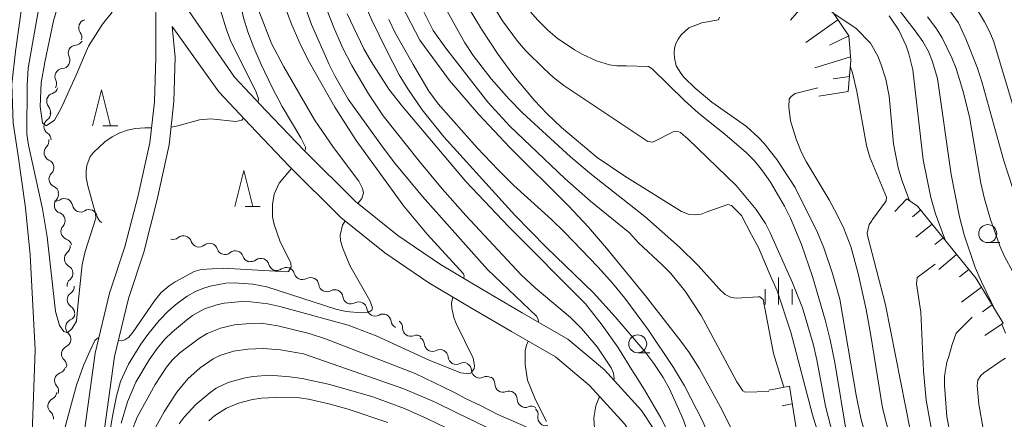
# Model space of a CAD drawing. Units: millimetres. Extents: x -74000 to -72000, y 30000 to 31500.
# Drawn here: x -73525 to -73389, y 30720 to 30775 of the extents above; entities that cross this region are included whole.
import ezdxf

# ---------------------------------------------------------------- set-up
doc = ezdxf.new("R2010")
doc.units = ezdxf.units.MM
for name, color, linetype, lineweight in [('210100_道路縁（街区線）', 7, 'Continuous', 15), ('510200_一条河川、細流', 7, 'Continuous', 15), ('610111_人工斜面(上)', 7, 'Continuous', 9), ('610199_人工斜面(中)', 7, 'Continuous', 9), ('633100_広葉樹林', 7, 'Continuous', 9), ('633200_針葉樹林', 7, 'Continuous', 9), ('633400_荒地', 7, 'Continuous', 9), ('710100_等高線（計曲線）', 7, 'Continuous', 20), ('710200_等高線（主曲線）', 7, 'Continuous', 9)]:
    doc.layers.add(name, color=color, linetype=linetype, lineweight=lineweight)

msp = doc.modelspace()

# ---------------------------------------------------------------- linework, layer by layer
at = {"layer": '210100_道路縁（街区線）', "flags": 128}
for points in [[(-73502.02, 30831.44), (-73501.28, 30826.17), (-73501.22, 30807.84), (-73503.39, 30790.76), (-73503.66, 30784.55), (-73503.15, 30780.6), (-73501.88, 30776.42), (-73495.62, 30767.32)], [(-73506.58, 30782.75), (-73506.55, 30769.99), (-73506.73, 30763.87), (-73507.39, 30758.21), (-73509, 30750.88), (-73510.83, 30743.75), (-73512.97, 30737.29), (-73514.96, 30728.95), (-73516.59, 30717.14), (-73517.73, 30711.06), (-73518.95, 30702.25), (-73518.85, 30697.23), (-73518.13, 30691.37), (-73518.44, 30686.19), (-73519.47, 30682.33), (-73520.6, 30678.08), (-73521.39, 30673.51), (-73521.45, 30666.74), (-73520.57, 30658.3), (-73519.29, 30652.43), (-73516.85, 30645.22), (-73514.81, 30639.09), (-73513.08, 30633.09), (-73510.92, 30626.1)], [(-73504.25, 30774.34), (-73503.85, 30770.1), (-73504.03, 30763.92), (-73504.69, 30757.93), (-73506.35, 30750.3), (-73508.22, 30742.99), (-73510.35, 30736.56), (-73512.28, 30728.5), (-73513.91, 30716.76), (-73515.05, 30710.69), (-73516.24, 30702.17), (-73516.16, 30697.5), (-73515.43, 30691.55), (-73515.74, 30685.89), (-73516.83, 30681.74), (-73517.93, 30677.59), (-73518.69, 30673.35), (-73518.75, 30666.9), (-73517.91, 30658.75), (-73516.69, 30653.18), (-73514.29, 30646.1), (-73512.23, 30639.92), (-73510.51, 30633.94), (-73508.37, 30627)], [(-73504.25, 30774.34), (-73497.8, 30765.26)], [(-73495.62, 30767.32), (-73491.26, 30762.69), (-73485.89, 30757.07), (-73478.81, 30750.06), (-73472.93, 30745.31), (-73466.98, 30741.29), (-73461.14, 30737.81), (-73455.62, 30734.56), (-73449.28, 30730.91), (-73444.19, 30726.63), (-73439.03, 30720.99), (-73433.89, 30713.21), (-73429.92, 30705.07), (-73426.23, 30695.7)], [(-73497.8, 30765.26), (-73493.43, 30760.63), (-73488.03, 30754.97), (-73480.82, 30747.82), (-73474.72, 30742.89), (-73468.59, 30738.75), (-73462.67, 30735.23), (-73457.13, 30731.97), (-73451.01, 30728.45), (-73446.27, 30724.46), (-73441.41, 30719.14), (-73436.5, 30711.72), (-73432.67, 30703.86), (-73429.02, 30694.6)]]:
    msp.add_lwpolyline(points, dxfattribs=at)
at = {"layer": '510200_一条河川、細流'}
for centre, start, end in [((-73516.127645, 30774.204486), 104.041416, 216.280632), ((-73517.581979, 30770.64328), 94.335379, 206.574595), ((-73519.431131, 30767.380898), 94.335379, 206.574595), ((-73520.57203, 30763.97739), 107.615287, 219.854504), ((-73520.971218, 30760.477346), 124.659878, 236.899095), ((-73520.930447, 30756.833396), 134.332025, 246.571241), ((-73520.250177, 30753.145614), 134.332025, 246.571241), ((-73519.503439, 30749.512873), 137.941831, 250.181048), ((-73519.22945, 30749.319498), 9.699796, 121.939013), ((-73515.808478, 30747.783445), 9.699803, 121.93902), ((-73518.59233, 30745.875239), 137.941831, 250.181048), ((-73502.685809, 30744.156531), 17.72384, 129.963057), ((-73499.083916, 30743.113045), 17.72384, 129.963057), ((-73495.482022, 30742.06956), 17.72384, 129.963057), ((-73518.117156, 30742.069515), 129.730112, 241.969328), ((-73491.925008, 30741.011097), 14.256669, 126.495886), ((-73488.392813, 30739.751691), 14.256669, 126.495886), ((-73517.734957, 30738.339043), 129.730112, 186.606704), ((-73485.009932, 30738.343873), 7.088531, 119.327748), ((-73481.662495, 30736.653558), 7.088531, 119.327748), ((-73517.706711, 30736.393039), 124.598346, 236.837563), ((-73478.315058, 30734.963243), 7.088531, 119.327748), ((-73517.938062, 30732.55811), 115.066734, 227.305951), ((-73474.967621, 30733.272927), 7.088531, 119.327748), ((-73471.112832, 30732.430462), 178.87977, 291.118986), ((-73518.512642, 30728.852391), 115.066734, 227.305951), ((-73468.09031, 30730.331952), 185.207245, 297.446462), ((-73464.800169, 30728.532656), 185.207245, 297.446462), ((-73519.467939, 30725.155412), 108.617883, 220.857099), ((-73461.536367, 30726.640922), 183.119691, 295.358907), ((-73458.297634, 30724.674806), 179.509737, 291.748953), ((-73520.39835, 30721.619318), 116.90796, 229.147177), ((-73455.202374, 30722.557764), 179.509737, 291.748953), ((-73452.324091, 30720.009334), 170.076996, 282.316213)]:
    msp.add_arc(centre, 1.129844, start, end, dxfattribs=at)
at = {"layer": '510200_一条河川、細流', "extrusion": (0, 0, -1)}
for centre, start, end in [((73517.94714, 30772.867641), 143.668615, 199.838976), ((73517.751661, 30772.894708), 209.545013, 265.715374), ((73519.600813, 30769.632326), 209.545013, 265.715374), ((73519.600813, 30769.632326), 153.374652, 209.545013), ((73521.449965, 30766.369944), 153.374652, 209.545013), ((73521.254346, 30766.129636), 196.265105, 252.435466), ((73522.254423, 30762.335061), 179.220514, 235.390875), ((73522.304654, 30762.529726), 140.094744, 196.265105), ((73522.203407, 30758.585408), 123.050153, 179.220514), ((73522.507526, 30758.449113), 169.548367, 225.718728), ((73521.827256, 30754.761331), 113.378006, 169.548367), ((73521.827256, 30754.761331), 169.548367, 225.718728), ((73521.146986, 30751.07355), 113.378006, 169.548367), ((73521.179116, 30751.026089), 165.938561, 222.108922), ((73520.424717, 30751.234975), 238.010235, 278.856532), ((73517.003746, 30749.698923), 294.180596, 350.350957), ((73517.003746, 30749.698923), 238.010227, 294.180588), ((73520.268008, 30747.388455), 109.768199, 165.938561), ((73520.268008, 30747.388455), 165.938561, 222.108922), ((73513.582775, 30748.16287), 294.180588, 350.350949), ((73519.3569, 30743.750821), 109.768199, 165.938561), ((73504.136753, 30745.886409), 229.98619, 286.156551), ((73500.53486, 30744.842924), 286.156551, 342.326912), ((73519.559518, 30743.806555), 174.15028, 230.320641), ((73500.53486, 30744.842924), 229.98619, 286.156551), ((73496.932966, 30743.799438), 286.156551, 342.326912), ((73496.932966, 30743.799438), 229.98619, 286.156551), ((73493.331072, 30742.755953), 286.156551, 342.326912), ((73493.268679, 30742.825557), 233.453361, 289.623722), ((73519.17732, 30740.076083), 117.979919, 174.15028), ((73489.736484, 30741.566151), 289.623722, 345.794083), ((73489.736484, 30741.566151), 233.453361, 289.623722), ((73519.17732, 30740.076083), 174.15028, 230.320641), ((73486.20429, 30740.306745), 289.623722, 345.794083), ((73486.11669, 30740.311817), 240.621499, 296.79186), ((73518.98792, 30738.252131), 179.282045, 235.452406), ((73482.769253, 30738.621502), 296.79186, 352.962221), ((73482.769253, 30738.621502), 240.621499, 296.79186), ((73479.421816, 30736.931187), 296.79186, 352.962221), ((73518.940931, 30734.502426), 123.111684, 179.282045), ((73479.421816, 30736.931187), 240.621499, 296.79186), ((73476.074379, 30735.240872), 296.79186, 352.962221), ((73518.893733, 30734.603694), 188.813657, 244.984018), ((73476.074379, 30735.240872), 240.621499, 296.79186), ((73472.726943, 30733.550556), 296.79186, 352.962221), ((73473.370194, 30732.475602), 125.000622, 181.170983), ((73519.468313, 30730.897974), 188.813657, 244.984018), ((73519.468313, 30730.897974), 132.643296, 188.813657), ((73470.298397, 30730.324657), 68.830261, 125.000622), ((73470.338895, 30730.128032), 118.673146, 174.843508), ((73467.048754, 30728.328735), 62.502785, 118.673146), ((73520.042893, 30727.192255), 132.643296, 188.813657), ((73467.048754, 30728.328735), 118.673146, 174.843508), ((73520.18781, 30727.29539), 195.262509, 251.43287), ((73463.758612, 30726.529439), 62.502785, 118.673146), ((73463.790888, 30726.519045), 120.760701, 176.931062), ((73460.568472, 30724.601094), 64.59034, 120.760701), ((73460.555356, 30724.695124), 124.370655, 180.541016), ((73521.174967, 30723.677653), 139.092148, 195.262509), ((73521.419252, 30723.63314), 186.972431, 243.142793), ((73457.460095, 30722.578083), 68.200294, 124.370655), ((73457.460095, 30722.578083), 124.370655, 180.541016), ((73454.364835, 30720.461042), 68.200294, 124.370655), ((73454.547955, 30720.399395), 133.803395, 189.973756), ((73521.874471, 30719.910872), 130.80207, 186.972431)]:
    msp.add_arc(centre, 1.127969, start, end, dxfattribs=at)
at = {"layer": '610111_人工斜面(上)', "flags": 128}
for points in [[(-73434.33, 30781.5), (-73429.39, 30782.76), (-73424.88, 30782.73), (-73420.39, 30781.33), (-73416.34, 30779.49), (-73412.39, 30776.19), (-73410.24, 30773.08), (-73409.99, 30769.63), (-73410.35, 30765.32)], [(-73402.18, 30750.43), (-73400.69, 30749.38), (-73392.56, 30739.33), (-73388.8, 30733.12)], [(-73418.51, 30724.4), (-73413.16, 30690.73)]]:
    msp.add_lwpolyline(points, dxfattribs=at)
at = {"layer": '610199_人工斜面(中)', "flags": 128}
for points in [[(-73415.39, 30778.69), (-73418.33, 30775.23)], [(-73411.77, 30775.29), (-73416.2, 30772.12)], [(-73410.24, 30773.08), (-73412.94, 30771.78)], [(-73410.02, 30770.12), (-73414.98, 30768.6)], [(-73410.17, 30767.41), (-73412.44, 30767.06)], [(-73414.4, 30764.67), (-73410.35, 30765.32)], [(-73402.18, 30750.43), (-73403.85, 30748.63)], [(-73400.26, 30748.86), (-73401.39, 30747.93)], [(-73398.69, 30746.91), (-73400.94, 30745.08)], [(-73397.12, 30744.97), (-73398.3, 30744.05)], [(-73395.27, 30742.68), (-73397.72, 30740.58)], [(-73393.59, 30740.61), (-73394.87, 30739.57)], [(-73391.83, 30738.13), (-73394.58, 30736.05)], [(-73390.35, 30735.68), (-73391.69, 30734.73)], [(-73388.8, 30733.12), (-73391.36, 30731.4)], [(-73418.51, 30724.4), (-73421.37, 30723.83)], [(-73418.12, 30721.94), (-73419.52, 30721.63)]]:
    msp.add_lwpolyline(points, dxfattribs=at)
at = {"layer": '633100_広葉樹林'}
for p, q in [((-73390.95, 30744.32), (-73389.283, 30744.32)), ((-73439.58, 30729.01), (-73437.913, 30729.01))]:
    msp.add_line(p, q, dxfattribs=at)
for centre in [(-73390.95, 30745.57), (-73439.58, 30730.26)]:
    msp.add_circle(centre, 1.249875, dxfattribs=at)
at = {"layer": '633200_針葉樹林'}
for p, q in [((-73513.882, 30760.55), (-73511.798, 30760.55)), ((-73494.102, 30749.36), (-73492.018, 30749.36))]:
    msp.add_line(p, q, dxfattribs=at)
at = {"layer": '633200_針葉樹林', "flags": 128}
for points in [[(-73515.34, 30760.55), (-73514.09, 30765.55), (-73512.84, 30760.55)], [(-73495.56, 30749.36), (-73494.31, 30754.36), (-73493.06, 30749.36)]]:
    msp.add_lwpolyline(points, dxfattribs=at)
at = {"layer": '633400_荒地'}
for p, q in [((-73420, 30735.735), (-73420, 30739.485)), ((-73421.874, 30735.735), (-73421.874, 30737.835)), ((-73418.124, 30735.735), (-73418.124, 30737.835))]:
    msp.add_line(p, q, dxfattribs=at)
at = {"layer": '710100_等高線（計曲線）', "flags": 128}
for points in [[(-73469.83, 30772.45), (-73472.32, 30777.16), (-73473.42, 30779.71), (-73474.48, 30782.89), (-73475.41, 30786.45), (-73476.06, 30790.1), (-73476.35, 30794.19), (-73476.32, 30798.01), (-73476, 30801.34), (-73474.37, 30809.08), (-73473.39, 30812.83), (-73472.12, 30816.72), (-73470.73, 30820.05), (-73468.43, 30824.28), (-73465.21, 30829.69), (-73461.1, 30836.04), (-73457.97, 30840.47), (-73457.49, 30841.42), (-73457.28, 30842.21), (-73457.23, 30843.33), (-73457.32, 30844.4), (-73457.91, 30847.6)], [(-73484.97, 30809.36), (-73487.45, 30800.68), (-73488.05, 30797.45), (-73488.61, 30793.36), (-73488.73, 30790.06), (-73488.58, 30787.21), (-73488.39, 30785.83), (-73488.09, 30784.33), (-73487.16, 30780.96), (-73484.89, 30774.61), (-73482.46, 30769.06), (-73481.67, 30767.5), (-73479.8, 30764.28), (-73475.06, 30757.63), (-73473.33, 30755.37), (-73469.5, 30750.71), (-73460.45, 30740.58), (-73453.66, 30734.12), (-73453.4, 30733.7), (-73453.37, 30733.36), (-73453.39, 30733.28)], [(-73516.62, 30803.66), (-73517.46, 30792.32), (-73518.32, 30786.15), (-73519.18, 30780.58), (-73520.75, 30775.16), (-73521.97, 30769.39), (-73522.47, 30766.54), (-73522.62, 30763.22), (-73522.26, 30760.98), (-73521.76, 30760.57), (-73520.61, 30761.32), (-73519.68, 30763.01), (-73517.67, 30767.49), (-73515.88, 30771.63), (-73513.95, 30774.68), (-73512.61, 30776.36)], [(-73454.93, 30776.9), (-73453.47, 30775.23), (-73452.08, 30773.84), (-73450.78, 30772.75), (-73448.38, 30771.11), (-73447.28, 30770.49), (-73445.29, 30769.57), (-73443.48, 30769.03), (-73442.49, 30768.9), (-73441.2, 30768.87), (-73438.16, 30768.79), (-73438.07, 30768.79), (-73437.55, 30768.47), (-73433.1, 30764.07), (-73431.16, 30762.34), (-73427.42, 30759.35), (-73424.54, 30756.89), (-73423.36, 30755.69), (-73422.22, 30754.3), (-73421.12, 30752.73), (-73419.17, 30749.41), (-73418.36, 30747.74), (-73416.84, 30744.06), (-73415.28, 30739.63), (-73413.52, 30733.6), (-73412.83, 30730.8), (-73412.19, 30727.69), (-73410.47, 30717.28)], [(-73396.8, 30744.58), (-73398.19, 30748.32), (-73398.84, 30750.61), (-73399.91, 30755.82), (-73401.34, 30768.33), (-73401.91, 30770.55), (-73402.29, 30771.67), (-73403.31, 30773.86), (-73404.66, 30775.84)], [(-73419.4, 30708.11), (-73423.2, 30709.72), (-73423.57, 30710.43), (-73426.66, 30718.59), (-73427.83, 30721.06), (-73430.98, 30726.78), (-73432.45, 30729.07), (-73433.58, 30730.63), (-73438.5, 30736.94), (-73443.92, 30743.57), (-73446.44, 30746.47), (-73449.25, 30749.49), (-73457.34, 30757.54), (-73461.72, 30762.17), (-73465.74, 30766.87), (-73469.83, 30772.45)], [(-73392.21, 30707.12), (-73393.14, 30708.93), (-73394.75, 30712.92), (-73395.81, 30716.29), (-73396.28, 30718.18), (-73396.63, 30720.18), (-73396.96, 30724.48), (-73396.94, 30725.78), (-73396.61, 30727.72), (-73396.37, 30728.48), (-73395.87, 30730.19), (-73395.34, 30731.74), (-73393.13, 30733.95)], [(-73455.09, 30718.74), (-73459.01, 30720.43), (-73461.43, 30721.67), (-73463.41, 30722.63), (-73465.12, 30723.55), (-73470.5, 30726.12), (-73482.95, 30730.96), (-73485.21, 30731.69), (-73489.58, 30732.78), (-73491.92, 30733.11), (-73493.44, 30733.1), (-73495.6, 30732.88), (-73497.55, 30732.44), (-73499.39, 30731.71), (-73500.47, 30731.05), (-73503.21, 30728.99), (-73504.28, 30727.99), (-73505.07, 30727.03), (-73506.62, 30724.62), (-73509.13, 30720.08), (-73509.93, 30718.04)], [(-73454.81, 30730.63), (-73455.04, 30730.07), (-73455.2, 30729.29), (-73455.2, 30727.41), (-73454.89, 30725.23), (-73453.88, 30722.72), (-73452.81, 30720.52), (-73452.23, 30719.47)]]:
    msp.add_lwpolyline(points, dxfattribs=at)
at = {"layer": '710200_等高線（主曲線）', "flags": 128}
for points in [[(-73488.51, 30847.6), (-73487.28, 30844.22), (-73487.14, 30841.18), (-73487.63, 30837.07), (-73488.8, 30832.57), (-73490.95, 30824.26), (-73493.5, 30814.19), (-73495.65, 30804.11), (-73496.63, 30797.27), (-73497.16, 30791), (-73497.74, 30785.45), (-73497.88, 30782.18), (-73497.89, 30779.31), (-73497.6, 30776.76), (-73496.73, 30773.88), (-73496.05, 30772.19), (-73492.65, 30765.35), (-73492.25, 30764.32), (-73492.32, 30763.83), (-73492.32, 30763.82)], [(-73485.86, 30757.04), (-73485.72, 30757.29), (-73485.73, 30757.58), (-73486.38, 30758.87), (-73488.97, 30763.25), (-73490.31, 30765.79), (-73491.89, 30769.06), (-73492.94, 30771.44), (-73493.75, 30773.61), (-73494.33, 30775.57), (-73494.89, 30778.14), (-73495.19, 30780.38), (-73495.36, 30784.95), (-73495.32, 30787.02), (-73495, 30790.84), (-73493.73, 30799.11), (-73490.95, 30812.52), (-73489, 30821.72), (-73486.75, 30830.62), (-73484.82, 30840.01), (-73484.69, 30841.91), (-73484.71, 30843.2), (-73484.89, 30844.48), (-73485.87, 30847.6)], [(-73463.77, 30739.38), (-73463.74, 30739.43), (-73463.7, 30739.73), (-73463.8, 30739.97), (-73468.84, 30745.5), (-73472.07, 30749.4), (-73478.69, 30758.5), (-73481.66, 30763.14), (-73485.19, 30769.35), (-73486.34, 30771.62), (-73487.65, 30774.58), (-73488.26, 30776.17), (-73489.41, 30779.86), (-73490.3, 30783.41), (-73490.76, 30786.03), (-73490.94, 30788.04), (-73490.88, 30790.27), (-73490.67, 30793.06), (-73490.66, 30793.13)], [(-73470.89, 30791.67), (-73469.92, 30786.38), (-73469.44, 30784.5), (-73468.16, 30780.88), (-73466.04, 30776.48), (-73463.58, 30772.07), (-73462.44, 30770.32), (-73459.95, 30767.08), (-73457.42, 30764.25), (-73455.57, 30762.38), (-73448.94, 30756.26), (-73446.02, 30753.78), (-73438.59, 30747.94), (-73433.79, 30743.71), (-73431.24, 30741.2), (-73428.22, 30737.86), (-73427.43, 30737.13), (-73426.6, 30736.71), (-73425.86, 30736.62), (-73422.86, 30736.77), (-73422.61, 30736.78), (-73422.15, 30736.44), (-73420.7, 30728.94), (-73419.26, 30724.25)], [(-73524.25, 30783.48), (-73526.05, 30770.88), (-73526.56, 30766.34), (-73526.35, 30760.9), (-73525.71, 30756.71), (-73524.65, 30749.17), (-73524.01, 30742.64), (-73523.3, 30729.42), (-73523.88, 30712.68), (-73523.65, 30710.56), (-73523.32, 30709.58), (-73523.14, 30709.35), (-73522.96, 30709.34), (-73522.2, 30709.33), (-73521.28, 30710.89), (-73517.54, 30724.52), (-73516.58, 30727.23), (-73515.71, 30729.24), (-73515.03, 30730.71), (-73514.65, 30731.05), (-73514.46, 30731.03)], [(-73507.15, 30760.26), (-73508.05, 30760.26), (-73509.36, 30760.16), (-73510.49, 30759.95), (-73511.53, 30759.59), (-73512.58, 30759.04), (-73513.62, 30758.32), (-73515.21, 30756.87), (-73515.65, 30756.29), (-73516.11, 30755.05), (-73516.22, 30754.25), (-73516.19, 30753.35), (-73515.99, 30752.2), (-73514.9, 30748.37), (-73514.85, 30747.74), (-73516.34, 30743.07), (-73516.77, 30741.27), (-73517.32, 30735.95), (-73517.56, 30733.39), (-73518.19, 30732.33), (-73518.82, 30731.78), (-73519.3, 30731.96), (-73519.93, 30732.79), (-73520.46, 30734.76), (-73521.65, 30745.14), (-73522.29, 30749.03), (-73524.22, 30757.86), (-73524.44, 30759.38), (-73524.39, 30766.2), (-73524.25, 30768.58), (-73523.26, 30774.34), (-73521.67, 30783.17)], [(-73478.19, 30779.13), (-73476.51, 30775.22), (-73474.5, 30771.06), (-73472.72, 30767.65), (-73471.52, 30765.7), (-73469.53, 30762.77), (-73466.5, 30759.02), (-73456.66, 30748.16), (-73452.29, 30743.71), (-73445.72, 30737.33), (-73442.73, 30734.03), (-73438.58, 30729.21), (-73437.34, 30727.55), (-73436.06, 30725.59), (-73435.16, 30724), (-73433.32, 30719.88), (-73431.01, 30713.47), (-73428.28, 30704.4), (-73426.68, 30698.37), (-73426.87, 30697.82), (-73427.03, 30697.72)], [(-73470.01, 30777.76), (-73467.99, 30773.82), (-73466.24, 30771.34), (-73460.42, 30763.84), (-73457.33, 30760.52), (-73449.71, 30753.23), (-73446.14, 30750.1), (-73440.74, 30745.7), (-73439.49, 30744.31), (-73436.17, 30741.24), (-73435, 30740.03), (-73433, 30737.58), (-73430.74, 30734.2), (-73425.8, 30724.96), (-73424.96, 30723.72), (-73424.64, 30723.55), (-73421.35, 30723.66)], [(-73463.27, 30777.29), (-73461.28, 30773.98), (-73458.98, 30770.45), (-73456.8, 30767.48), (-73453.9, 30764.07), (-73452.14, 30762.2), (-73450.19, 30760.33), (-73445.2, 30756.13), (-73441.37, 30753.54), (-73433.5, 30748.64), (-73432.42, 30748.25), (-73431.71, 30748.17), (-73430.76, 30748.3), (-73430.07, 30748.54), (-73427.21, 30749.56), (-73427.04, 30749.63), (-73426.54, 30749.49), (-73425.18, 30748.09), (-73423.75, 30745.41), (-73422.78, 30743.63), (-73421.33, 30740.12), (-73420.2, 30737.64), (-73418.31, 30731.87), (-73415.31, 30720.4), (-73413.31, 30713.94)], [(-73403.73, 30777.24), (-73401.02, 30773.77), (-73399.95, 30772.25), (-73399.16, 30770.86), (-73398.66, 30769.6), (-73397.94, 30767.15), (-73396.01, 30753.8), (-73394.88, 30747.89), (-73394.23, 30745.42), (-73392.67, 30740.86), (-73391.83, 30738.87), (-73389.85, 30734.85)], [(-73369.95, 30696.51), (-73372.15, 30702.43), (-73373.47, 30706.38), (-73374.53, 30710.37), (-73375.73, 30715.83), (-73378.68, 30741.02), (-73381.02, 30753.95), (-73381.55, 30755.84), (-73381.66, 30756.5), (-73381.92, 30757.05), (-73382.23, 30757.34), (-73382.39, 30757.35), (-73385.39, 30757.57), (-73385.56, 30757.59), (-73385.84, 30757.99), (-73390.12, 30772.22), (-73390.61, 30773.46), (-73391.39, 30774.98), (-73393, 30777.67)], [(-73492.22, 30776.53), (-73490.44, 30771.97), (-73488.73, 30768.74), (-73484.48, 30761.37), (-73481.87, 30757.54), (-73478.35, 30752.87), (-73477.82, 30751.84), (-73477.68, 30751.23), (-73477.91, 30750.47), (-73478.46, 30749.78)], [(-73482.83, 30776.8), (-73481.71, 30773.97), (-73480.54, 30771.35), (-73479.29, 30768.94), (-73476.99, 30764.99), (-73474.96, 30761.94), (-73469.89, 30755.59), (-73466.74, 30751.79), (-73463.48, 30748.07), (-73455.75, 30739.83), (-73453.82, 30738.03), (-73448.91, 30733.94), (-73447.37, 30732.41), (-73445.22, 30729.85), (-73443.27, 30726.92), (-73442.94, 30726.19), (-73442.83, 30725.44), (-73442.89, 30725.21)], [(-73433.52, 30712.44), (-73433.48, 30712.47), (-73433.33, 30712.67), (-73433.23, 30712.98), (-73433.28, 30713.55), (-73434.42, 30716.24), (-73436.36, 30719.98), (-73438.63, 30723.89), (-73439.89, 30725.87), (-73440.17, 30726.27), (-73442.36, 30729.79), (-73444.52, 30732.86), (-73446.83, 30735.82), (-73457.49, 30746.54), (-73463.44, 30752.81), (-73472.26, 30763.23), (-73474.14, 30765.63), (-73476.62, 30769.51), (-73477.62, 30771.27), (-73479.94, 30776.11)], [(-73412.05, 30716.05), (-73413.5, 30721.58), (-73414.7, 30728.04), (-73415.2, 30730.25), (-73416.67, 30735.25), (-73418.09, 30738.75), (-73421.16, 30745.69), (-73421.81, 30746.96), (-73423.12, 30748.94), (-73425.88, 30752.27), (-73432.56, 30758.7), (-73433.62, 30759.61), (-73433.86, 30759.71), (-73434.43, 30759.81), (-73434.64, 30759.71), (-73437.4, 30758.33), (-73437.53, 30758.27), (-73438.15, 30758.39), (-73438.75, 30758.76), (-73449.84, 30766.17), (-73451.26, 30767.26), (-73452.64, 30768.52), (-73455.17, 30771.04), (-73456.3, 30772.31), (-73458.38, 30775.12), (-73459.35, 30776.7)], [(-73401.81, 30750.17), (-73402.87, 30752.99), (-73403.37, 30754.71), (-73404.05, 30758.07), (-73404.66, 30764.66), (-73405.11, 30767.02), (-73405.79, 30769.19), (-73406.21, 30770.21), (-73407.22, 30772.02), (-73409.21, 30774.08), (-73412.49, 30776.27)], [(-73386.32, 30748.26), (-73388.72, 30755.67), (-73391.7, 30766.53), (-73392.35, 30768.55), (-73394, 30772.65), (-73395.03, 30774.88), (-73396.5, 30776.92)], [(-73417.57, 30694.78), (-73420.85, 30694.55), (-73421.28, 30694.64), (-73421.86, 30695.16), (-73422.5, 30696.46), (-73426.18, 30708.25), (-73428.2, 30713.93), (-73430.48, 30719.37), (-73433.09, 30724.42), (-73434.62, 30726.99), (-73438.06, 30732.17), (-73441.37, 30736.6), (-73443.09, 30738.68), (-73445.08, 30740.91), (-73449.74, 30745.76), (-73451.58, 30747.54), (-73456.79, 30752.27), (-73458.99, 30754.43), (-73461.87, 30757.5), (-73467.32, 30763.6), (-73468.58, 30765.36), (-73470.79, 30769.06), (-73473.26, 30773.48), (-73474.18, 30775.34)], [(-73428.2, 30775.66), (-73428.35, 30775.28), (-73430.68, 30774.85), (-73432.46, 30774.18), (-73433.53, 30773.19), (-73433.95, 30772.61), (-73434.27, 30772), (-73434.45, 30771.34), (-73434.52, 30770.65), (-73434.48, 30769.98), (-73434.22, 30768.89), (-73433.6, 30767.86), (-73433.12, 30767.26), (-73431.6, 30765.77), (-73429.26, 30763.86), (-73424.46, 30760.45), (-73422.83, 30759), (-73422, 30758.09), (-73420.23, 30755.86), (-73417.71, 30751.98), (-73414.6, 30745.72), (-73413.72, 30743.61), (-73412.5, 30740.04), (-73411.51, 30736.47), (-73409.24, 30723.14), (-73408.6, 30719.94), (-73407.39, 30715.6)], [(-73387.43, 30740.17), (-73388.68, 30742.48), (-73389.28, 30743.86), (-73390.58, 30747.55), (-73391.41, 30750.41), (-73391.89, 30752.57), (-73393.49, 30761.82), (-73394.39, 30765.48), (-73395.35, 30768.52), (-73395.92, 30770), (-73397.28, 30772.78), (-73398.16, 30774.18), (-73399.32, 30775.71)], [(-73410.06, 30768.81), (-73410.01, 30768.71), (-73409.72, 30767.9), (-73409.15, 30765.34), (-73407.77, 30757.84), (-73407.35, 30756.18), (-73405, 30750.65), (-73405.05, 30750.13), (-73405.15, 30749.99), (-73406.94, 30747.52), (-73407.05, 30747.37), (-73407.41, 30746.82), (-73407.68, 30745.65), (-73407.65, 30745.33), (-73405.16, 30735.68), (-73401.66, 30718.1), (-73400.79, 30715.01), (-73398.81, 30710.4), (-73397.35, 30707.34), (-73395.63, 30704.17), (-73393.65, 30700.89), (-73391.5, 30697.67), (-73389.25, 30694.66), (-73384.15, 30688.78)], [(-73418.34, 30761.27), (-73418.6, 30763.16), (-73418.52, 30764.29), (-73418.26, 30764.65), (-73417.69, 30765.03), (-73414.57, 30765.81)], [(-73494.36, 30761.61), (-73494.6, 30761.34), (-73495.41, 30761.16), (-73498.89, 30761.52), (-73500.47, 30761.39), (-73503.48, 30760.53), (-73504.42, 30760.38)], [(-73386.9, 30688.61), (-73389.23, 30691.18), (-73391.87, 30694.26), (-73395.46, 30698.77), (-73397.08, 30701.09), (-73399.63, 30705.2), (-73401.64, 30709.04), (-73402.46, 30710.93), (-73403.16, 30712.8), (-73404.37, 30716.64), (-73405.59, 30721.36), (-73407.19, 30731.41), (-73407.86, 30735.01), (-73408.96, 30740.03), (-73409.98, 30743.8), (-73410.96, 30746.27), (-73411.85, 30748.17), (-73412.97, 30750.27), (-73416.16, 30755.58), (-73416.82, 30756.85), (-73417.56, 30758.68), (-73418.34, 30761.27)], [(-73511.75, 30730.74), (-73511.33, 30730.69), (-73510.82, 30730.8), (-73510.27, 30731.21), (-73509.69, 30731.94), (-73506.73, 30736.24), (-73505.8, 30737.38), (-73504.7, 30738.33), (-73503.86, 30738.89), (-73501.21, 30740.31), (-73500.23, 30740.59), (-73497.18, 30740.76), (-73488.31, 30740.25), (-73488.11, 30740.29), (-73487.74, 30740.91), (-73487.79, 30741.45), (-73489.32, 30744.58), (-73490.1, 30746.86), (-73490.31, 30747.89), (-73490.34, 30749.64), (-73490.08, 30751.07), (-73489.42, 30752.6), (-73487.7, 30754.64)], [(-73480.24, 30747.36), (-73480.59, 30746.74), (-73480.93, 30745.38), (-73480.88, 30744.61), (-73480.62, 30743.64), (-73479.56, 30741.15), (-73476.78, 30736.29), (-73476.44, 30735.27), (-73476.53, 30734.96), (-73476.78, 30734.74), (-73477.25, 30734.61), (-73477.99, 30734.58), (-73480.08, 30734.75), (-73481.52, 30735.09), (-73491.13, 30738.18), (-73493.07, 30738.53), (-73495.67, 30738.74), (-73496.83, 30738.67), (-73498.97, 30738.27), (-73499.99, 30737.97), (-73501.03, 30737.53), (-73502.17, 30736.87), (-73503.59, 30735.87), (-73504.79, 30734.84), (-73506.07, 30733.5), (-73507.63, 30731.58), (-73508.62, 30730.22), (-73510.32, 30727.43), (-73511.43, 30725.05), (-73512.01, 30722.98), (-73512.54, 30720.19), (-73513.66, 30713.49)], [(-73400.22, 30734.68), (-73400.84, 30738.6), (-73400.77, 30739.48), (-73398.23, 30741.33)], [(-73511.34, 30719.24), (-73510.47, 30722.2), (-73509.31, 30724.94), (-73507.47, 30728.06), (-73506.37, 30729.6), (-73505.29, 30730.9), (-73504.24, 30731.95), (-73502.29, 30733.56), (-73501.42, 30734.18), (-73499.76, 30735.11), (-73498.08, 30735.7), (-73497.05, 30735.91), (-73494.6, 30736.15), (-73493.34, 30736.12), (-73490.98, 30735.8), (-73489.32, 30735.44), (-73479.83, 30732.86), (-73475.93, 30731.36), (-73468.48, 30727.93), (-73464.16, 30726.22), (-73463.06, 30726.11), (-73462.72, 30726.25), (-73462.32, 30726.83), (-73462.26, 30727.21), (-73462.44, 30728.27), (-73464.79, 30733.09), (-73465.11, 30733.91), (-73465.4, 30735.23), (-73465.44, 30735.91), (-73465.38, 30736.31), (-73465.26, 30736.74), (-73465.25, 30736.76)], [(-73393.37, 30705.32), (-73394.03, 30706.41), (-73395.71, 30709.64), (-73397.14, 30713), (-73398.21, 30716.03), (-73398.56, 30717.29), (-73399.48, 30722.45), (-73399.85, 30726.5), (-73400.22, 30734.68)], [(-73388.46, 30731.73), (-73388.99, 30732.99)], [(-73460.61, 30718.66), (-73464.7, 30720.68), (-73467.81, 30722.18), (-73472.07, 30723.99), (-73486.01, 30728.86), (-73489.23, 30729.41), (-73491.61, 30729.59), (-73493.76, 30729.53), (-73495.73, 30729.25), (-73497.63, 30728.62), (-73498.55, 30728.17), (-73500.39, 30726.93), (-73502.08, 30725.38), (-73503.61, 30723.54), (-73505.37, 30720.81), (-73507, 30717.88)], [(-73387.94, 30707.58), (-73389.03, 30710.1), (-73390.01, 30712.71), (-73390.8, 30715.26), (-73391.58, 30718.45), (-73392.2, 30721.86), (-73392.41, 30724.46), (-73392.31, 30725.2), (-73391.91, 30725.87), (-73391.47, 30726.25), (-73388.94, 30727.98), (-73388.5, 30728.28)], [(-73503.27, 30719.15), (-73502.58, 30720.08), (-73500.98, 30721.81), (-73499.04, 30723.46), (-73498.14, 30724.08), (-73496.47, 30724.89), (-73494.3, 30725.5), (-73493.07, 30725.72), (-73490.71, 30725.9), (-73487.93, 30725.69), (-73486.19, 30725.43), (-73482.36, 30724.63), (-73476.39, 30722.88), (-73471.96, 30721.28), (-73468.78, 30719.85), (-73461.39, 30716.28)], [(-73474.31, 30719.34), (-73479.79, 30721.18), (-73482.51, 30721.92), (-73485.33, 30722.56), (-73486.59, 30722.74), (-73488.97, 30722.84), (-73491.84, 30722.71), (-73493.08, 30722.54), (-73495.06, 30722.02), (-73496.73, 30721.31), (-73498.34, 30720.28), (-73499.19, 30719.58)], [(-73444.81, 30722.86), (-73444.96, 30722.69), (-73445.42, 30721.66), (-73445.68, 30719.98), (-73445.58, 30718.47)]]:
    msp.add_lwpolyline(points, dxfattribs=at)

doc.saveas('drawing.dxf')
